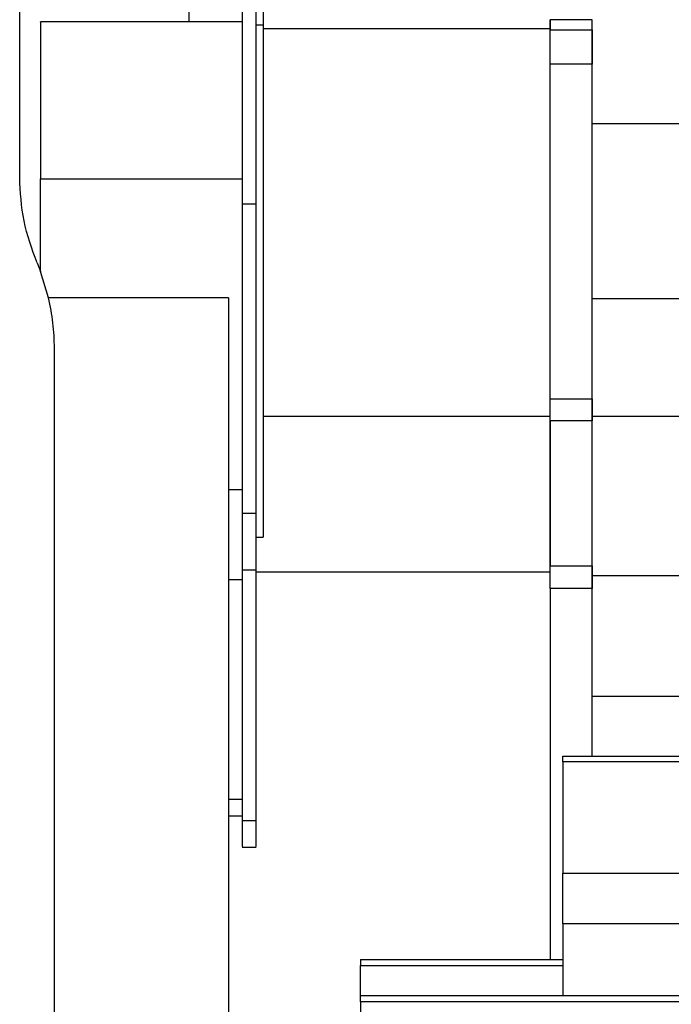
# Paper-space layout 'Sheet2' of a CAD drawing. Units: inches. Extents: x -276 to 586, y 9 to 376.
# Drawn here: x 85 to 89, y 127 to 132 of the extents above; entities that cross this region are included whole.
import ezdxf

# ---------------------------------------------------------------- set-up
doc = ezdxf.new("R2010")
doc.units = ezdxf.units.IN
doc.header["$MEASUREMENT"] = 0

psp = doc.layouts.new('Sheet2')

# ---------------------------------------------------------------- linework, layer by layer
at = {"color": 7, "linetype": 'Continuous', "lineweight": 25, "ltscale": 35}
for p, q in [((86.6352, 132.6019), (86.6352, 132.3087)), ((85.2573, 131.4443), (85.2573, 132.5822)), ((86.214, 132.5822), (86.214, 132.3253)), ((86.5172, 132.3253), (85.3753, 132.3253)), ((86.5959, 132.3087), (86.6352, 132.3087)), ((86.6352, 132.3087), (86.6352, 129.4061)), ((88.4974, 132.337), (88.2612, 132.337)), ((88.2612, 132.337), (88.2612, 132.2792)), ((88.2612, 132.2792), (88.2612, 132.337)), ((88.4974, 132.2793), (88.4974, 132.337)), ((88.4974, 132.2793), (88.4974, 132.337)), ((86.6352, 132.2877), (88.2612, 132.2877)), ((88.2612, 132.2792), (88.4974, 132.2793)), ((88.2612, 132.0845), (88.2612, 132.2792)), ((88.4974, 132.2793), (88.4974, 132.0845)), ((88.4974, 132.0845), (88.2612, 132.0845)), ((88.2612, 130.1891), (88.2612, 132.0845)), ((88.4974, 130.1891), (88.4974, 132.0845)), ((88.4974, 131.7494), (89.1535, 131.7494)), ((85.3754, 131.4353), (86.5171, 131.4353)), ((85.3754, 130.9108), (85.3754, 131.4353)), ((86.5959, 131.2928), (86.5171, 131.2928)), ((86.5171, 131.2928), (86.5171, 129.5398)), ((86.5959, 129.5398), (86.5959, 131.2928)), ((85.3557, 130.9601), (85.3754, 130.9108)), ((85.4207, 130.7618), (85.3754, 130.9108)), ((86.4384, 130.7618), (85.4207, 130.7618)), ((86.4384, 130.7618), (86.4384, 125.9693)), ((88.4974, 130.7576), (89.1535, 130.7576)), ((85.4541, 126.3421), (85.4541, 130.4759)), ((88.2612, 130.1891), (88.4974, 130.1891)), ((88.2612, 130.0649), (88.2612, 130.1891)), ((88.4974, 130.1891), (88.4974, 130.0649)), ((88.2612, 130.0895), (86.6352, 130.0895)), ((89.1535, 130.0896), (88.4974, 130.0896)), ((88.4974, 130.0649), (88.2612, 130.0649)), ((88.2612, 130.0649), (88.2612, 129.2444)), ((88.4974, 129.2444), (88.4974, 130.0649)), ((86.5959, 129.5398), (86.5171, 129.5398)), ((86.5959, 129.4061), (86.6352, 129.4061)), ((88.2612, 129.2444), (88.4974, 129.2444)), ((88.2612, 129.1155), (88.2612, 129.2444)), ((88.4974, 129.2444), (88.4974, 129.1155)), ((86.5959, 129.2198), (86.5171, 129.2198)), ((86.5171, 129.2198), (86.5171, 127.8005)), ((86.5959, 127.8005), (86.5959, 129.2198)), ((86.5959, 129.2103), (88.2612, 129.2103)), ((88.4974, 129.1903), (89.1537, 129.1903)), ((88.4974, 129.1155), (88.2612, 129.1155)), ((88.2612, 129.1155), (88.2612, 127.0149)), ((88.4974, 128.1661), (88.4974, 129.1155)), ((88.3321, 128.1661), (89.0683, 128.1661)), ((89.0683, 128.134), (88.3321, 128.134)), ((86.4384, 127.828), (86.5171, 127.828)), ((86.5959, 127.8005), (86.5171, 127.8005)), ((86.517, 127.6508), (86.596, 127.6508)), ((88.3321, 127.5048), (89.0683, 127.5048)), ((89.0683, 127.2163), (88.3321, 127.2163)), ((88.3321, 127.2163), (88.3321, 126.8086)), ((87.1864, 127.0149), (87.1864, 126.9814)), ((87.1864, 127.0149), (88.3321, 127.0149)), ((87.1864, 126.8086), (87.1864, 126.9814)), ((87.1864, 126.9814), (88.3321, 126.9814)), ((88.3321, 126.8086), (87.1864, 126.8086)), ((87.1864, 126.775), (87.1864, 126.8086)), ((89.0683, 126.8086), (88.3321, 126.8086)), ((87.1864, 126.775), (87.1864, 126.4198)), ((89.0683, 126.775), (87.1864, 126.775))]:
    psp.add_line(p, q, dxfattribs=at)
at = {"color": 8, "linetype": 'Continuous', "lineweight": 25, "ltscale": 35}
for p, q in [((86.5171, 129.6753), (86.4384, 129.6753)), ((86.4384, 129.1679), (86.5171, 129.1679)), ((88.4974, 128.5073), (89.0683, 128.5073)), ((86.5171, 127.9219), (86.4384, 127.9219))]:
    psp.add_line(p, q, dxfattribs=at)
at = {"color": 7, "linetype": 'Continuous', "lineweight": 25, "ltscale": 35}
for points, knots in [([(86.5171, 132.4468), (86.5171, 132.421), (86.5171, 132.3694), (86.5171, 132.2485), (86.5171, 132.1037), (86.5171, 131.9398), (86.5171, 131.7667), (86.5171, 131.5944), (86.5171, 131.4304), (86.5171, 131.3387), (86.5171, 131.2928)], [0, 0, 0, 0, 0.125001, 0.25, 0.375, 0.499999, 0.625, 0.750001, 0.875, 1, 1, 1, 1]), ([(86.5959, 131.2928), (86.5959, 131.3387), (86.5959, 131.4304), (86.5959, 131.5944), (86.5959, 131.7667), (86.5959, 131.9398), (86.5959, 132.1037), (86.5959, 132.2485), (86.5959, 132.3694), (86.5959, 132.421), (86.5959, 132.4468)], [0, 0, 0, 0, 0.125, 0.249999, 0.375, 0.500001, 0.625, 0.75, 0.874999, 1, 1, 1, 1]), ([(85.3754, 132.323), (85.3754, 132.3237), (85.3754, 132.3274), (85.3754, 132.3083), (85.3754, 132.2657), (85.3754, 132.1978), (85.3754, 132.1107), (85.3754, 132.0077), (85.3754, 131.8937), (85.3754, 131.814), (85.3754, 131.7741)], [0, 0, 0, 0, 0.033221, 0.171333, 0.309444, 0.447555, 0.585665, 0.723777, 0.861889, 1, 1, 1, 1]), ([(88.2612, 132.0845), (88.2612, 132.1049), (88.2612, 132.1468), (88.2612, 132.2049), (88.2612, 132.2528), (88.2612, 132.2706), (88.2612, 132.2792)], [0, 0, 0, 0, 0.243554, 0.5, 0.756452, 1, 1, 1, 1]), ([(88.4974, 132.0845), (88.4974, 132.1049), (88.4974, 132.1468), (88.4974, 132.205), (88.4974, 132.2529), (88.4974, 132.2706), (88.4974, 132.2793)], [0, 0, 0, 0, 0.243548, 0.500002, 0.756454, 1, 1, 1, 1]), ([(85.3754, 131.7741), (85.3754, 131.7437), (85.3754, 131.6829), (85.3754, 131.5943), (85.3754, 131.5099), (85.3754, 131.4601), (85.3754, 131.4353)], [0, 0, 0, 0, 0.250003, 0.500001, 0.750004, 1, 1, 1, 1]), ([(85.3557, 130.9601), (85.3271, 131.0383), (85.27, 131.1948), (85.2615, 131.3611), (85.2573, 131.4443)], [0, 0, 0, 0, 0.500002, 1, 1, 1, 1]), ([(85.4541, 130.4759), (85.4527, 130.5241), (85.4499, 130.6203), (85.4305, 130.7146), (85.4207, 130.7618)], [0, 0, 0, 0, 0.500003, 1, 1, 1, 1]), ([(88.2612, 130.0649), (88.2612, 130.0833), (88.2612, 130.12), (88.2612, 130.166), (88.2612, 130.1891)], [0, 0, 0, 0, 0.500003, 1, 1, 1, 1]), ([(88.4974, 130.0649), (88.4974, 130.0833), (88.4974, 130.12), (88.4974, 130.166), (88.4974, 130.1891)], [0, 0, 0, 0, 0.500003, 1, 1, 1, 1]), ([(88.2612, 129.2444), (88.2612, 129.2735), (88.2612, 129.3329), (88.2612, 129.4355), (88.2612, 129.5467), (88.2612, 129.6627), (88.2612, 129.7775), (88.2612, 129.8855), (88.2612, 129.9832), (88.2612, 130.0381), (88.2612, 130.0649)], [0, 0, 0, 0, 0.1182289, 0.2420776, 0.3699766, 0.5000004, 0.6300236, 0.7579221, 0.8817705, 1, 1, 1, 1]), ([(88.4974, 129.2444), (88.4974, 129.2735), (88.4974, 129.3329), (88.4974, 129.4355), (88.4974, 129.5467), (88.4974, 129.6627), (88.4974, 129.7775), (88.4974, 129.8855), (88.4974, 129.9832), (88.4974, 130.0381), (88.4974, 130.0649)], [0, 0, 0, 0, 0.1182289, 0.2420776, 0.3699766, 0.5000004, 0.6300236, 0.7579221, 0.8817705, 1, 1, 1, 1]), ([(86.5171, 129.5398), (86.5171, 129.4822), (86.5171, 129.3672), (86.5171, 129.2689), (86.5171, 129.2198)], [0, 0, 0, 0, 0.5, 1, 1, 1, 1]), ([(86.5959, 129.2198), (86.5959, 129.2689), (86.5959, 129.3672), (86.5959, 129.4822), (86.5959, 129.5398)], [0, 0, 0, 0, 0.5, 1, 1, 1, 1]), ([(88.2612, 129.1155), (88.2612, 129.1387), (88.2612, 129.1852), (88.2612, 129.2247), (88.2612, 129.2444)], [0, 0, 0, 0, 0.500009, 1, 1, 1, 1]), ([(88.4974, 129.1155), (88.4974, 129.1387), (88.4974, 129.1852), (88.4974, 129.2247), (88.4974, 129.2444)], [0, 0, 0, 0, 0.500009, 1, 1, 1, 1]), ([(88.3321, 128.134), (88.3321, 128.1353), (88.3321, 128.1411), (88.3321, 128.1551), (88.3321, 128.1661)], [0, 0, 0, 0, 0.219303, 1, 1, 1, 1]), ([(88.3321, 128.134), (88.3321, 128.1218), (88.3321, 128.0974), (88.3321, 128.0425), (88.3321, 127.9756), (88.3321, 127.8969), (88.3321, 127.8084), (88.3321, 127.7122), (88.3321, 127.6103), (88.3321, 127.54), (88.3321, 127.5048)], [0, 0, 0, 0, 0.125001, 0.25, 0.374999, 0.500001, 0.625001, 0.749999, 0.875, 1, 1, 1, 1]), ([(86.5171, 127.8005), (86.5171, 127.7689), (86.5171, 127.7058), (86.5171, 127.6572), (86.5171, 127.6554), (86.5171, 127.6546)], [0, 0, 0, 0, 0.3635451, 0.7270894, 1, 1, 1, 1]), ([(86.5959, 127.6546), (86.5959, 127.6554), (86.5959, 127.6572), (86.5959, 127.7058), (86.5959, 127.7689), (86.5959, 127.8005)], [0, 0, 0, 0, 0.2729106, 0.6364549, 1, 1, 1, 1]), ([(88.3321, 127.2163), (88.3321, 127.2401), (88.3321, 127.2879), (88.3321, 127.3634), (88.3321, 127.4377), (88.3321, 127.4825), (88.3321, 127.5048)], [0, 0, 0, 0, 0.250001, 0.500001, 0.75, 1, 1, 1, 1])]:
    psp.add_open_spline(points, degree=3, knots=knots, dxfattribs=at)

doc.saveas('drawing.dxf')
